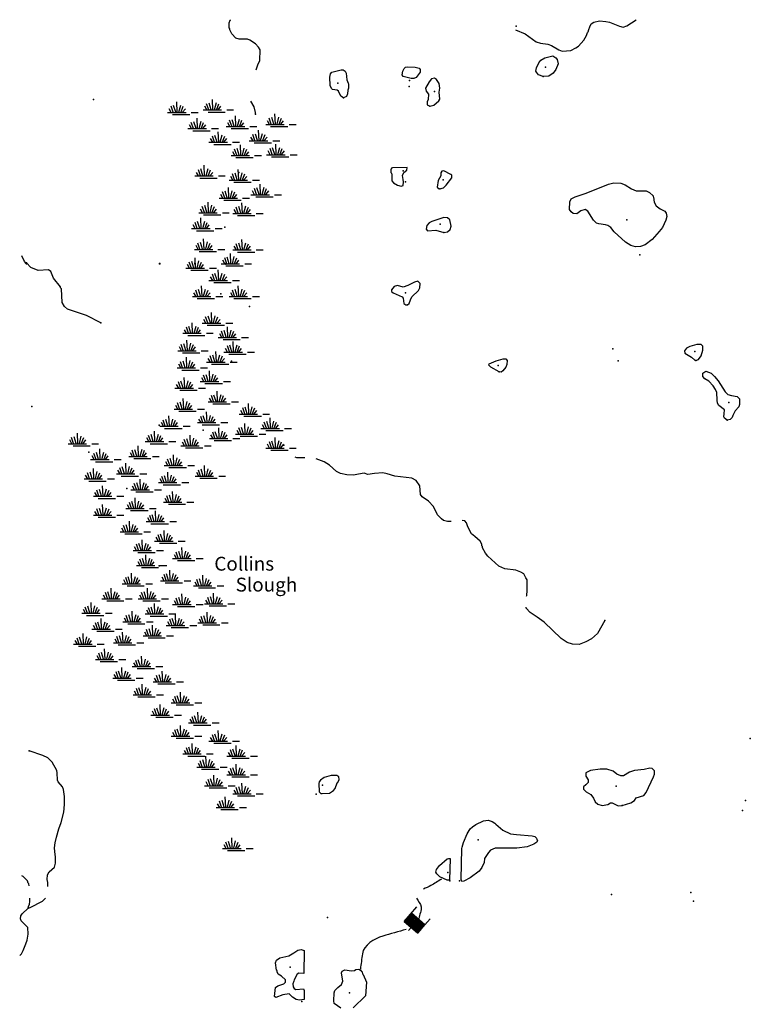
# Model space of a CAD drawing. Extents: x 1558553 to 1722413, y 16053436 to 16311646.
# Drawn here: x 1602692 to 1629076, y 16093765 to 16129321 of the extents above; entities that cross this region are included whole.
import ezdxf

# ---------------------------------------------------------------- set-up
doc = ezdxf.new("R2010")
doc.units = 0
doc.header["$MEASUREMENT"] = 0
for name, color, linetype in [('L3', 7, 'CONTINUOUS'), ('L4', 7, 'CONTINUOUS'), ('L5', 7, 'CONTINUOUS'), ('L6', 7, 'CONTINUOUS')]:
    doc.layers.add(name, color=color, linetype=linetype)
doc.styles.add('STYLE-FONT023', font='font023.shx')

# ---------------------------------------------------------------- blocks, each defined once
blk = doc.blocks.new('DAM_95')
at = {"layer": 'L6', "color": 7, "linetype": 'CONTINUOUS'}
for p, q in [((-200, 316), (-488, 317)), ((201, -189), (-203, 208)), ((203, -152), (-201, 245)), ((198, -226), (-201, 182)), ((203, -264), (-201, 133)), ((203, -328), (-201, 69)), ((197, -80), (-200, 316)), ((201, -301), (-199, 107)), ((201, -126), (-198, 283)), ((169, -329), (-196, 39)), ((195, -47), (-166, 318)), ((201, -13), (-132, 319)), ((204, 24), (-95, 317)), ((203, 65), (-54, 318)), ((201, 99), (-24, 323)), ((204, 136), (21, 320)), ((198, 167), (51, 326)), ((205, 215), (92, 312)), ((200, 245), (122, 317)), ((202, 275), (159, 315)), ((200, 309), (193, 317)), ((352, 7), (203, 9)), ((203, -328), (-494, -334)), ((-93, -334), (-206, -222)), ((139, -335), (-203, -9)), ((-63, -329), (-203, -185)), ((60, -333), (-200, -84)), ((-15, -336), (-197, -152)), ((23, -331), (-195, -114)), ((-157, -334), (-195, -290)), ((91, -328), (-194, -51)), ((-130, -332), (-193, -260))]:
    blk.add_line(p, q, dxfattribs=at)
at = {"layer": 'L6', "color": 7, "linetype": 'CONTINUOUS', "flags": 128}
for points in [[(200, 309), (197, 320), (-200, 316), (-198, -327)], [(203, -328), (200, 309)]]:
    blk.add_lwpolyline(points, dxfattribs=at)
blk = doc.blocks.new('SWAMP')
at = {"layer": 'L5', "color": 7, "linetype": 'CONTINUOUS'}
for p, q in [((-359, -74), (-433, 58)), ((-290, -63), (-370, 153)), ((-201, -63), (-275, 174)), ((-143, -63), (-158, 312)), ((-84, -63), (-16, 190)), ((-16, -84), (74, 153)), ((48, -63), (148, 58)), ((-491, -74), (174, -74)), ((-317, -148), (306, -148)), ((359, -74), (607, -74))]:
    blk.add_line(p, q, dxfattribs=at)
blk = doc.blocks.new('SWAMP_1')
at = {"layer": 'L5', "color": 7, "linetype": 'CONTINUOUS'}
for p, q in [((-359, -74), (-433, 58)), ((-290, -63), (-370, 153)), ((-201, -63), (-275, 180)), ((-143, -63), (-158, 312)), ((-84, -63), (-16, 195)), ((-16, -79), (74, 153)), ((48, -63), (148, 58)), ((-491, -74), (174, -74)), ((-317, -148), (306, -148)), ((359, -74), (607, -74))]:
    blk.add_line(p, q, dxfattribs=at)
blk = doc.blocks.new('SWAMP_2')
at = {"layer": 'L5', "color": 7, "linetype": 'CONTINUOUS'}
for p, q in [((-359, -74), (-433, 58)), ((-290, -69), (-370, 148)), ((-201, -69), (-275, 174)), ((-143, -69), (-158, 306)), ((-84, -69), (-16, 190)), ((-16, -84), (74, 148)), ((48, -69), (148, 58)), ((-491, -74), (174, -74)), ((-317, -153), (306, -153)), ((359, -74), (607, -74))]:
    blk.add_line(p, q, dxfattribs=at)
blk = doc.blocks.new('SWAMP_3')
at = {"layer": 'L5', "color": 7, "linetype": 'CONTINUOUS'}
for p, q in [((-359, -74), (-433, 58)), ((-290, -69), (-370, 148)), ((-201, -69), (-275, 174)), ((-143, -69), (-158, 306)), ((-84, -69), (-16, 190)), ((-16, -84), (74, 148)), ((48, -69), (148, 58)), ((-491, -74), (174, -74)), ((-317, -148), (306, -148)), ((359, -74), (607, -74))]:
    blk.add_line(p, q, dxfattribs=at)
blk = doc.blocks.new('SWAMP_4')
at = {"layer": 'L5', "color": 7, "linetype": 'CONTINUOUS'}
for p, q in [((-354, -74), (-433, 58)), ((-290, -69), (-364, 148)), ((-195, -69), (-275, 174)), ((-137, -69), (-158, 306)), ((-79, -69), (-16, 190)), ((-16, -84), (79, 148)), ((53, -69), (153, 58)), ((-491, -74), (180, -74)), ((-317, -153), (312, -153)), ((359, -74), (612, -74))]:
    blk.add_line(p, q, dxfattribs=at)
blk = doc.blocks.new('SWAMP_5')
at = {"layer": 'L5', "color": 7, "linetype": 'CONTINUOUS'}
for p, q in [((-359, -74), (-433, 58)), ((-296, -63), (-370, 153)), ((-201, -63), (-275, 174)), ((-143, -63), (-158, 312)), ((-84, -63), (-21, 195)), ((-21, -84), (74, 153)), ((48, -63), (148, 58)), ((-496, -74), (174, -74)), ((-317, -148), (306, -148)), ((354, -74), (607, -74))]:
    blk.add_line(p, q, dxfattribs=at)
blk = doc.blocks.new('SWAMP_6')
at = {"layer": 'L5', "color": 7, "linetype": 'CONTINUOUS'}
for p, q in [((-359, -74), (-433, 58)), ((-296, -63), (-370, 153)), ((-201, -63), (-275, 174)), ((-143, -63), (-158, 312)), ((-84, -63), (-21, 195)), ((-21, -79), (74, 153)), ((48, -63), (148, 58)), ((-491, -74), (174, -74)), ((-317, -148), (306, -148)), ((359, -74), (607, -74))]:
    blk.add_line(p, q, dxfattribs=at)
blk = doc.blocks.new('SWAMP_7')
at = {"layer": 'L5', "color": 7, "linetype": 'CONTINUOUS'}
for p, q in [((-359, -79), (-433, 58)), ((-290, -69), (-364, 148)), ((-201, -69), (-275, 174)), ((-143, -69), (-158, 306)), ((-84, -69), (-16, 190)), ((-16, -84), (74, 148)), ((48, -69), (148, 58)), ((-491, -79), (174, -79)), ((-317, -153), (306, -153)), ((359, -79), (607, -79))]:
    blk.add_line(p, q, dxfattribs=at)
blk = doc.blocks.new('SWAMP_8')
at = {"layer": 'L5', "color": 7, "linetype": 'CONTINUOUS'}
for p, q in [((-359, -74), (-433, 58)), ((-290, -63), (-364, 153)), ((-201, -63), (-275, 180)), ((-143, -63), (-158, 312)), ((-84, -63), (-16, 195)), ((-16, -79), (74, 153)), ((53, -63), (153, 58)), ((-491, -74), (174, -74)), ((-317, -148), (312, -148)), ((359, -74), (607, -74))]:
    blk.add_line(p, q, dxfattribs=at)
blk = doc.blocks.new('SWAMP_9')
at = {"layer": 'L5', "color": 7, "linetype": 'CONTINUOUS'}
for p, q in [((-359, -79), (-433, 58)), ((-290, -69), (-370, 148)), ((-201, -69), (-275, 174)), ((-143, -69), (-158, 306)), ((-84, -69), (-16, 190)), ((-16, -84), (74, 148)), ((48, -69), (148, 58)), ((-491, -79), (174, -79)), ((-317, -153), (306, -153)), ((359, -79), (607, -79))]:
    blk.add_line(p, q, dxfattribs=at)
blk = doc.blocks.new('SWAMP_10')
at = {"layer": 'L5', "color": 7, "linetype": 'CONTINUOUS'}
for p, q in [((-359, -79), (-433, 58)), ((-296, -69), (-370, 148)), ((-201, -69), (-275, 174)), ((-143, -69), (-158, 306)), ((-84, -69), (-16, 190)), ((-16, -84), (74, 148)), ((48, -69), (148, 58)), ((-491, -79), (174, -79)), ((-317, -153), (306, -153)), ((359, -79), (607, -79))]:
    blk.add_line(p, q, dxfattribs=at)
blk = doc.blocks.new('SWAMP_11')
at = {"layer": 'L5', "color": 7, "linetype": 'CONTINUOUS'}
for p, q in [((-354, -74), (-433, 58)), ((-290, -63), (-364, 153)), ((-195, -63), (-275, 180)), ((-137, -63), (-158, 312)), ((-79, -63), (-16, 195)), ((-16, -79), (79, 153)), ((53, -63), (153, 58)), ((-491, -74), (180, -74)), ((-317, -148), (312, -148)), ((359, -74), (612, -74))]:
    blk.add_line(p, q, dxfattribs=at)
blk = doc.blocks.new('SWAMP_12')
at = {"layer": 'L5', "color": 7, "linetype": 'CONTINUOUS'}
for p, q in [((-359, -74), (-438, 58)), ((-296, -69), (-370, 148)), ((-201, -69), (-280, 174)), ((-143, -69), (-158, 306)), ((-84, -69), (-21, 190)), ((-21, -84), (74, 148)), ((48, -69), (148, 58)), ((-496, -74), (174, -74)), ((-317, -148), (306, -148)), ((354, -74), (607, -74))]:
    blk.add_line(p, q, dxfattribs=at)
blk = doc.blocks.new('SWAMP_13')
at = {"layer": 'L5', "color": 7, "linetype": 'CONTINUOUS'}
for p, q in [((-359, -74), (-433, 63)), ((-290, -63), (-364, 153)), ((-201, -63), (-275, 180)), ((-143, -63), (-158, 312)), ((-84, -63), (-16, 195)), ((-16, -79), (74, 153)), ((48, -63), (148, 63)), ((-491, -74), (174, -74)), ((-317, -148), (306, -148)), ((359, -74), (607, -74))]:
    blk.add_line(p, q, dxfattribs=at)
blk = doc.blocks.new('SWAMP_14')
at = {"layer": 'L5', "color": 7, "linetype": 'CONTINUOUS'}
for p, q in [((-359, -74), (-433, 58)), ((-290, -69), (-364, 148)), ((-201, -69), (-275, 174)), ((-143, -69), (-158, 306)), ((-84, -69), (-16, 190)), ((-16, -84), (74, 148)), ((53, -69), (148, 58)), ((-491, -74), (174, -74)), ((-317, -148), (306, -148)), ((359, -74), (607, -74))]:
    blk.add_line(p, q, dxfattribs=at)
blk = doc.blocks.new('SWAMP_15')
at = {"layer": 'L5', "color": 7, "linetype": 'CONTINUOUS'}
for p, q in [((-359, -74), (-433, 58)), ((-290, -63), (-364, 153)), ((-201, -63), (-275, 180)), ((-143, -63), (-158, 312)), ((-84, -63), (-16, 195)), ((-16, -79), (74, 153)), ((48, -63), (148, 58)), ((-491, -74), (174, -74)), ((-317, -148), (306, -148)), ((359, -74), (607, -74))]:
    blk.add_line(p, q, dxfattribs=at)
blk = doc.blocks.new('SWAMP_16')
at = {"layer": 'L5', "color": 7, "linetype": 'CONTINUOUS'}
for p, q in [((-359, -74), (-433, 58)), ((-290, -69), (-364, 148)), ((-201, -69), (-275, 174)), ((-143, -69), (-158, 306)), ((-84, -69), (-16, 190)), ((-16, -84), (74, 148)), ((48, -69), (148, 58)), ((-491, -74), (174, -74)), ((-317, -153), (306, -153)), ((359, -74), (607, -74))]:
    blk.add_line(p, q, dxfattribs=at)
blk = doc.blocks.new('SWAMP_17')
at = {"layer": 'L5', "color": 7, "linetype": 'CONTINUOUS'}
for p, q in [((-359, -74), (-433, 58)), ((-296, -69), (-370, 148)), ((-201, -69), (-275, 174)), ((-143, -69), (-158, 306)), ((-84, -69), (-16, 190)), ((-16, -84), (74, 148)), ((48, -69), (148, 58)), ((-491, -74), (174, -74)), ((-317, -148), (306, -148)), ((359, -74), (607, -74))]:
    blk.add_line(p, q, dxfattribs=at)
blk = doc.blocks.new('SWAMP_18')
at = {"layer": 'L5', "color": 7, "linetype": 'CONTINUOUS'}
for p, q in [((-359, -79), (-433, 58)), ((-296, -69), (-370, 148)), ((-201, -69), (-275, 174)), ((-143, -69), (-158, 306)), ((-84, -69), (-21, 190)), ((-21, -84), (74, 148)), ((48, -69), (148, 58)), ((-491, -79), (174, -79)), ((-317, -153), (306, -153)), ((359, -79), (607, -79))]:
    blk.add_line(p, q, dxfattribs=at)
blk = doc.blocks.new('SWAMP_19')
at = {"layer": 'L5', "color": 7, "linetype": 'CONTINUOUS'}
for p, q in [((-359, -74), (-433, 58)), ((-296, -63), (-370, 153)), ((-201, -63), (-275, 180)), ((-143, -63), (-158, 312)), ((-84, -63), (-21, 195)), ((-21, -79), (74, 153)), ((48, -63), (148, 58)), ((-491, -74), (174, -74)), ((-317, -148), (306, -148)), ((354, -74), (607, -74))]:
    blk.add_line(p, q, dxfattribs=at)
blk = doc.blocks.new('SWAMP_20')
at = {"layer": 'L5', "color": 7, "linetype": 'CONTINUOUS'}
for p, q in [((-359, -79), (-438, 58)), ((-296, -69), (-370, 148)), ((-201, -69), (-280, 174)), ((-143, -69), (-158, 306)), ((-84, -69), (-21, 190)), ((-21, -84), (74, 148)), ((48, -69), (148, 58)), ((-496, -79), (174, -79)), ((-317, -153), (306, -153)), ((354, -79), (607, -79))]:
    blk.add_line(p, q, dxfattribs=at)
blk = doc.blocks.new('SWAMP_21')
at = {"layer": 'L5', "color": 7, "linetype": 'CONTINUOUS'}
for p, q in [((-359, -79), (-433, 58)), ((-290, -69), (-364, 148)), ((-201, -69), (-275, 174)), ((-143, -69), (-158, 306)), ((-79, -69), (-16, 190)), ((-16, -84), (79, 148)), ((53, -69), (153, 58)), ((-491, -79), (174, -79)), ((-317, -153), (312, -153)), ((359, -79), (612, -79))]:
    blk.add_line(p, q, dxfattribs=at)
blk = doc.blocks.new('SWAMP_22')
at = {"layer": 'L5', "color": 7, "linetype": 'CONTINUOUS'}
for p, q in [((-354, -74), (-433, 58)), ((-290, -69), (-364, 148)), ((-195, -69), (-275, 174)), ((-137, -69), (-158, 306)), ((-79, -69), (-16, 190)), ((-16, -84), (79, 148)), ((53, -69), (153, 58)), ((-491, -74), (180, -74)), ((-317, -148), (312, -148)), ((359, -74), (612, -74))]:
    blk.add_line(p, q, dxfattribs=at)
blk = doc.blocks.new('SWAMP_23')
at = {"layer": 'L5', "color": 7, "linetype": 'CONTINUOUS'}
for p, q in [((-359, -79), (-433, 58)), ((-296, -69), (-370, 148)), ((-201, -69), (-275, 174)), ((-143, -69), (-158, 306)), ((-84, -69), (-21, 190)), ((-21, -84), (74, 148)), ((48, -69), (148, 58)), ((-496, -79), (174, -79)), ((-317, -153), (306, -153)), ((354, -79), (607, -79))]:
    blk.add_line(p, q, dxfattribs=at)
blk = doc.blocks.new('SWAMP_24')
at = {"layer": 'L5', "color": 7, "linetype": 'CONTINUOUS'}
for p, q in [((-359, -74), (-433, 58)), ((-290, -63), (-364, 153)), ((-201, -63), (-275, 174)), ((-143, -63), (-158, 312)), ((-84, -63), (-16, 190)), ((-16, -84), (74, 153)), ((48, -63), (148, 58)), ((-491, -74), (174, -74)), ((-317, -148), (306, -148)), ((359, -74), (607, -74))]:
    blk.add_line(p, q, dxfattribs=at)
blk = doc.blocks.new('SWAMP_25')
at = {"layer": 'L5', "color": 7, "linetype": 'CONTINUOUS'}
for p, q in [((-354, -74), (-433, 58)), ((-290, -63), (-364, 153)), ((-195, -63), (-275, 174)), ((-137, -63), (-158, 312)), ((-79, -63), (-16, 190)), ((-16, -84), (79, 153)), ((53, -63), (153, 58)), ((-491, -74), (180, -74)), ((-317, -148), (312, -148)), ((359, -74), (612, -74))]:
    blk.add_line(p, q, dxfattribs=at)
blk = doc.blocks.new('SWAMP_26')
at = {"layer": 'L5', "color": 7, "linetype": 'CONTINUOUS'}
for p, q in [((-359, -74), (-433, 58)), ((-290, -63), (-364, 153)), ((-201, -63), (-275, 174)), ((-143, -63), (-158, 312)), ((-84, -63), (-16, 195)), ((-16, -84), (74, 153)), ((53, -63), (148, 58)), ((-491, -74), (174, -74)), ((-317, -148), (306, -148)), ((359, -74), (607, -74))]:
    blk.add_line(p, q, dxfattribs=at)
blk = doc.blocks.new('SWAMP_27')
at = {"layer": 'L5', "color": 7, "linetype": 'CONTINUOUS'}
for p, q in [((-359, -74), (-433, 58)), ((-290, -63), (-364, 153)), ((-201, -63), (-275, 174)), ((-143, -63), (-158, 312)), ((-84, -63), (-16, 195)), ((-16, -79), (74, 153)), ((53, -63), (148, 58)), ((-491, -74), (174, -74)), ((-317, -148), (306, -148)), ((359, -74), (607, -74))]:
    blk.add_line(p, q, dxfattribs=at)
blk = doc.blocks.new('SWAMP_28')
at = {"layer": 'L5', "color": 7, "linetype": 'CONTINUOUS'}
for p, q in [((-354, -74), (-433, 58)), ((-290, -63), (-364, 153)), ((-195, -63), (-275, 174)), ((-137, -63), (-158, 312)), ((-79, -63), (-16, 190)), ((-16, -84), (79, 153)), ((53, -63), (153, 58)), ((-491, -74), (180, -74)), ((-312, -148), (312, -148)), ((359, -74), (612, -74))]:
    blk.add_line(p, q, dxfattribs=at)
blk = doc.blocks.new('SWAMP_29')
at = {"layer": 'L5', "color": 7, "linetype": 'CONTINUOUS'}
for p, q in [((-359, -79), (-433, 58)), ((-290, -69), (-364, 148)), ((-201, -69), (-275, 174)), ((-143, -69), (-158, 306)), ((-84, -69), (-16, 190)), ((-16, -84), (74, 148)), ((53, -69), (153, 58)), ((-491, -79), (174, -79)), ((-317, -153), (312, -153)), ((359, -79), (607, -79))]:
    blk.add_line(p, q, dxfattribs=at)
blk = doc.blocks.new('SWAMP_30')
at = {"layer": 'L5', "color": 7, "linetype": 'CONTINUOUS'}
for p, q in [((-359, -74), (-433, 58)), ((-290, -69), (-364, 148)), ((-201, -69), (-275, 174)), ((-143, -69), (-158, 306)), ((-84, -69), (-16, 190)), ((-16, -84), (74, 148)), ((53, -69), (153, 58)), ((-491, -74), (174, -74)), ((-317, -148), (312, -148)), ((359, -74), (607, -74))]:
    blk.add_line(p, q, dxfattribs=at)
blk = doc.blocks.new('SWAMP_31')
at = {"layer": 'L5', "color": 7, "linetype": 'CONTINUOUS'}
for p, q in [((-359, -74), (-438, 58)), ((-296, -63), (-370, 153)), ((-201, -63), (-280, 174)), ((-143, -63), (-158, 312)), ((-84, -63), (-21, 195)), ((-21, -79), (74, 153)), ((48, -63), (148, 58)), ((-496, -74), (174, -74)), ((-317, -148), (306, -148)), ((354, -74), (607, -74))]:
    blk.add_line(p, q, dxfattribs=at)
blk = doc.blocks.new('SWAMP_32')
at = {"layer": 'L5', "color": 7, "linetype": 'CONTINUOUS'}
for p, q in [((-359, -74), (-433, 58)), ((-290, -63), (-370, 153)), ((-201, -63), (-275, 174)), ((-143, -63), (-158, 312)), ((-84, -63), (-16, 195)), ((-16, -84), (74, 153)), ((48, -63), (148, 58)), ((-491, -74), (174, -74)), ((-317, -148), (306, -148)), ((359, -74), (607, -74))]:
    blk.add_line(p, q, dxfattribs=at)
blk = doc.blocks.new('SWAMP_33')
at = {"layer": 'L5', "color": 7, "linetype": 'CONTINUOUS'}
for p, q in [((-359, -74), (-438, 58)), ((-296, -69), (-370, 148)), ((-201, -69), (-280, 174)), ((-143, -69), (-158, 306)), ((-84, -69), (-21, 190)), ((-21, -84), (74, 148)), ((48, -69), (148, 58)), ((-496, -74), (174, -74)), ((-317, -153), (306, -153)), ((354, -74), (607, -74))]:
    blk.add_line(p, q, dxfattribs=at)
blk = doc.blocks.new('SWAMP_34')
at = {"layer": 'L5', "color": 7, "linetype": 'CONTINUOUS'}
for p, q in [((-359, -74), (-433, 58)), ((-296, -63), (-370, 153)), ((-201, -63), (-275, 174)), ((-143, -63), (-158, 312)), ((-84, -63), (-16, 190)), ((-16, -84), (74, 153)), ((48, -63), (148, 58)), ((-491, -74), (174, -74)), ((-317, -148), (306, -148)), ((359, -74), (607, -74))]:
    blk.add_line(p, q, dxfattribs=at)
blk = doc.blocks.new('SWAMP_35')
at = {"layer": 'L5', "color": 7, "linetype": 'CONTINUOUS'}
for p, q in [((-359, -74), (-438, 58)), ((-296, -69), (-370, 153)), ((-201, -69), (-280, 174)), ((-143, -69), (-158, 306)), ((-84, -69), (-21, 190)), ((-21, -84), (74, 153)), ((48, -69), (148, 58)), ((-496, -74), (174, -74)), ((-317, -148), (306, -148)), ((354, -74), (607, -74))]:
    blk.add_line(p, q, dxfattribs=at)
blk = doc.blocks.new('SWAMP_36')
at = {"layer": 'L5', "color": 7, "linetype": 'CONTINUOUS'}
for p, q in [((-359, -74), (-433, 58)), ((-296, -69), (-370, 148)), ((-201, -69), (-275, 174)), ((-143, -69), (-158, 306)), ((-84, -69), (-16, 190)), ((-16, -84), (74, 148)), ((48, -69), (148, 58)), ((-491, -74), (174, -74)), ((-317, -153), (306, -153)), ((359, -74), (607, -74))]:
    blk.add_line(p, q, dxfattribs=at)
blk = doc.blocks.new('SWAMP_37')
at = {"layer": 'L5', "color": 7, "linetype": 'CONTINUOUS'}
for p, q in [((-359, -74), (-433, 58)), ((-296, -63), (-370, 153)), ((-201, -63), (-275, 174)), ((-143, -63), (-158, 312)), ((-84, -63), (-16, 195)), ((-16, -79), (74, 153)), ((48, -63), (148, 58)), ((-491, -74), (174, -74)), ((-317, -148), (306, -148)), ((359, -74), (607, -74))]:
    blk.add_line(p, q, dxfattribs=at)
blk = doc.blocks.new('SWAMP_38')
at = {"layer": 'L5', "color": 7, "linetype": 'CONTINUOUS'}
for p, q in [((-359, -74), (-433, 58)), ((-290, -69), (-364, 148)), ((-201, -69), (-275, 174)), ((-143, -69), (-158, 306)), ((-84, -69), (-16, 190)), ((-16, -84), (74, 148)), ((53, -69), (153, 58)), ((-491, -74), (174, -74)), ((-317, -153), (312, -153)), ((359, -74), (607, -74))]:
    blk.add_line(p, q, dxfattribs=at)
blk = doc.blocks.new('SWAMP_39')
at = {"layer": 'L5', "color": 7, "linetype": 'CONTINUOUS'}
for p, q in [((-359, -74), (-433, 58)), ((-290, -69), (-364, 153)), ((-201, -69), (-275, 174)), ((-143, -69), (-158, 312)), ((-84, -69), (-16, 190)), ((-16, -84), (74, 153)), ((53, -69), (153, 58)), ((-491, -74), (174, -74)), ((-317, -148), (312, -148)), ((359, -74), (607, -74))]:
    blk.add_line(p, q, dxfattribs=at)
blk = doc.blocks.new('SWAMP_40')
at = {"layer": 'L5', "color": 7, "linetype": 'CONTINUOUS'}
for p, q in [((-359, -74), (-433, 58)), ((-290, -63), (-364, 153)), ((-201, -63), (-275, 174)), ((-143, -63), (-158, 312)), ((-84, -63), (-16, 195)), ((-16, -84), (74, 153)), ((53, -63), (153, 58)), ((-491, -74), (174, -74)), ((-317, -148), (312, -148)), ((359, -74), (607, -74))]:
    blk.add_line(p, q, dxfattribs=at)
blk = doc.blocks.new('SWAMP_41')
at = {"layer": 'L5', "color": 7, "linetype": 'CONTINUOUS'}
for p, q in [((-354, -74), (-433, 58)), ((-290, -63), (-364, 153)), ((-195, -63), (-275, 174)), ((-137, -63), (-158, 312)), ((-79, -63), (-16, 195)), ((-16, -84), (79, 153)), ((53, -63), (153, 58)), ((-491, -74), (180, -74)), ((-312, -148), (312, -148)), ((359, -74), (612, -74))]:
    blk.add_line(p, q, dxfattribs=at)
blk = doc.blocks.new('SWAMP_42')
at = {"layer": 'L5', "color": 7, "linetype": 'CONTINUOUS'}
for p, q in [((-359, -74), (-433, 58)), ((-290, -69), (-364, 148)), ((-201, -69), (-275, 174)), ((-143, -69), (-158, 306)), ((-84, -69), (-16, 190)), ((-16, -84), (74, 148)), ((53, -69), (148, 58)), ((-491, -74), (174, -74)), ((-317, -153), (306, -153)), ((359, -74), (607, -74))]:
    blk.add_line(p, q, dxfattribs=at)
blk = doc.blocks.new('SWAMP_43')
at = {"layer": 'L5', "color": 7, "linetype": 'CONTINUOUS'}
for p, q in [((-359, -74), (-433, 58)), ((-296, -69), (-370, 148)), ((-201, -69), (-275, 174)), ((-143, -69), (-158, 306)), ((-84, -69), (-21, 190)), ((-21, -84), (74, 148)), ((48, -69), (148, 58)), ((-491, -74), (174, -74)), ((-317, -153), (306, -153)), ((359, -74), (607, -74))]:
    blk.add_line(p, q, dxfattribs=at)
blk = doc.blocks.new('SWAMP_44')
at = {"layer": 'L5', "color": 7, "linetype": 'CONTINUOUS'}
for p, q in [((-359, -74), (-433, 58)), ((-296, -63), (-370, 153)), ((-201, -63), (-275, 174)), ((-143, -63), (-158, 312)), ((-84, -63), (-21, 190)), ((-21, -84), (74, 153)), ((48, -63), (148, 58)), ((-496, -74), (174, -74)), ((-317, -148), (306, -148)), ((354, -74), (607, -74))]:
    blk.add_line(p, q, dxfattribs=at)
blk = doc.blocks.new('SWAMP_45')
at = {"layer": 'L5', "color": 7, "linetype": 'CONTINUOUS'}
for p, q in [((-359, -74), (-433, 58)), ((-290, -69), (-364, 148)), ((-201, -69), (-275, 174)), ((-143, -69), (-158, 306)), ((-84, -69), (-16, 190)), ((-16, -84), (74, 148)), ((48, -69), (148, 58)), ((-491, -74), (174, -74)), ((-317, -148), (306, -148)), ((359, -74), (607, -74))]:
    blk.add_line(p, q, dxfattribs=at)
blk = doc.blocks.new('SWAMP_46')
at = {"layer": 'L5', "color": 7, "linetype": 'CONTINUOUS'}
for p, q in [((-359, -74), (-433, 58)), ((-296, -63), (-370, 153)), ((-201, -63), (-275, 180)), ((-143, -63), (-158, 312)), ((-84, -63), (-21, 195)), ((-21, -79), (74, 153)), ((48, -63), (148, 58)), ((-496, -74), (174, -74)), ((-317, -148), (306, -148)), ((354, -74), (607, -74))]:
    blk.add_line(p, q, dxfattribs=at)
blk = doc.blocks.new('SWAMP_47')
at = {"layer": 'L5', "color": 7, "linetype": 'CONTINUOUS'}
for p, q in [((-359, -74), (-433, 58)), ((-290, -63), (-364, 153)), ((-201, -63), (-275, 174)), ((-143, -63), (-158, 312)), ((-84, -63), (-16, 190)), ((-16, -84), (74, 153)), ((53, -63), (153, 58)), ((-491, -74), (174, -74)), ((-317, -148), (312, -148)), ((359, -74), (607, -74))]:
    blk.add_line(p, q, dxfattribs=at)
blk = doc.blocks.new('SWAMP_48')
at = {"layer": 'L5', "color": 7, "linetype": 'CONTINUOUS'}
for p, q in [((-359, -74), (-438, 58)), ((-296, -63), (-370, 153)), ((-201, -63), (-280, 174)), ((-143, -63), (-158, 312)), ((-84, -63), (-21, 195)), ((-21, -84), (74, 153)), ((48, -63), (148, 58)), ((-496, -74), (174, -74)), ((-317, -148), (306, -148)), ((354, -74), (607, -74))]:
    blk.add_line(p, q, dxfattribs=at)
blk = doc.blocks.new('SWAMP_49')
at = {"layer": 'L5', "color": 7, "linetype": 'CONTINUOUS'}
for p, q in [((-359, -74), (-433, 58)), ((-290, -63), (-364, 153)), ((-201, -63), (-275, 174)), ((-143, -63), (-158, 312)), ((-79, -63), (-16, 190)), ((-16, -84), (79, 153)), ((53, -63), (153, 58)), ((-491, -74), (174, -74)), ((-317, -148), (312, -148)), ((359, -74), (612, -74))]:
    blk.add_line(p, q, dxfattribs=at)
blk = doc.blocks.new('SWAMP_50')
at = {"layer": 'L5', "color": 7, "linetype": 'CONTINUOUS'}
for p, q in [((-359, -74), (-433, 58)), ((-290, -63), (-364, 153)), ((-201, -63), (-275, 174)), ((-143, -63), (-158, 312)), ((-84, -63), (-16, 195)), ((-16, -79), (74, 153)), ((48, -63), (148, 58)), ((-491, -74), (174, -74)), ((-317, -148), (306, -148)), ((359, -74), (607, -74))]:
    blk.add_line(p, q, dxfattribs=at)
blk = doc.blocks.new('SWAMP_51')
at = {"layer": 'L5', "color": 7, "linetype": 'CONTINUOUS'}
for p, q in [((-354, -79), (-433, 58)), ((-290, -69), (-364, 148)), ((-195, -69), (-275, 174)), ((-137, -69), (-158, 306)), ((-79, -69), (-16, 190)), ((-16, -84), (79, 148)), ((53, -69), (153, 58)), ((-491, -79), (180, -79)), ((-317, -153), (312, -153)), ((359, -79), (612, -79))]:
    blk.add_line(p, q, dxfattribs=at)

msp = doc.modelspace()

# ---------------------------------------------------------------- linework, layer by layer
at = {"layer": 'L3', "color": 140, "linetype": 'CONTINUOUS', "flags": 128}
for points in [[(1611235.09, 16127504.43), (1611293.17, 16127694.51), (1611367.09, 16127842.35), (1611377.65, 16128227.8), (1611319.57, 16128333.4), (1611208.69, 16128444.28), (1611008.06, 16128576.28), (1610918.3, 16128613.24), (1610617.35, 16128613.24), (1610501.19, 16128650.2), (1610358.64, 16128808.6), (1610284.72, 16128951.16), (1610284.72, 16129003.97), (1610253.04, 16129019.81), (1610253.04, 16129209.89), (1610290, 16129304.93), (1610311.12, 16129320.77)], [(1620590.98, 16128951.17), (1620944.73, 16128808.6), (1621340.72, 16128518.2), (1621499.11, 16128475.96), (1621768.38, 16128433.72), (1621900.38, 16128386.2), (1622159.09, 16128233.08), (1622285.81, 16128185.56), (1622592.04, 16128211.96), (1622776.83, 16128301.72), (1622877.15, 16128359.8), (1623067.23, 16128576.28), (1623156.98, 16128750.52), (1623193.94, 16128861.4), (1623215.06, 16128877.24), (1623241.46, 16128961.73), (1623283.7, 16129067.33), (1623331.22, 16129167.65), (1623426.25, 16129225.73), (1623632.17, 16129278.53), (1623859.2, 16129252.13), (1623991.2, 16129225.73), (1624350.23, 16129083.17), (1624482.22, 16129051.49), (1624619.5, 16129093.73), (1624952.13, 16129320.77)], [(1621599.43, 16127266.83), (1621425.19, 16127335.47), (1621351.28, 16127419.95), (1621324.88, 16127462.19), (1621351.28, 16127583.63), (1621441.03, 16127763.15), (1621514.95, 16127858.2), (1621652.23, 16127942.68), (1621942.62, 16128011.32), (1622058.77, 16127942.68), (1622106.29, 16127879.32), (1622132.69, 16127720.91), (1622048.21, 16127525.55), (1621953.18, 16127388.27), (1621800.06, 16127277.39), (1621599.43, 16127266.83)], [(1614381.88, 16126501.22), (1614292.12, 16126559.3), (1614207.64, 16126744.1), (1614160.12, 16126775.78), (1613991.17, 16126802.19), (1613948.93, 16126833.87), (1613901.41, 16126944.75), (1613890.85, 16127250.99), (1613917.25, 16127367.15), (1613970.05, 16127419.95), (1614302.68, 16127509.71), (1614376.6, 16127509.71), (1614450.52, 16127462.19), (1614482.2, 16127388.27), (1614508.59, 16127145.39), (1614550.83, 16127034.51), (1614561.39, 16127008.11), (1614561.39, 16126844.43), (1614540.27, 16126775.78), (1614534.99, 16126643.78), (1614492.75, 16126543.46), (1614381.88, 16126501.22)], [(1616826.45, 16127192.91), (1616536.06, 16127266.83), (1616499.1, 16127324.91), (1616525.5, 16127467.47), (1616578.29, 16127562.51), (1616625.81, 16127604.75), (1616694.45, 16127620.59), (1616969, 16127610.03), (1617116.84, 16127567.79), (1617159.08, 16127525.55), (1617159.08, 16127425.23), (1617011.24, 16127235.15), (1616926.76, 16127192.91), (1616826.45, 16127192.91)], [(1617502.27, 16126194.98), (1617644.82, 16126237.22), (1617824.34, 16126395.62), (1617861.3, 16126453.7), (1617840.18, 16126701.86), (1617861.3, 16126849.71), (1617834.9, 16127018.67), (1617739.86, 16127161.23), (1617665.94, 16127208.75), (1617560.35, 16127187.63), (1617475.87, 16127071.47), (1617349.15, 16126844.43), (1617364.99, 16126744.1), (1617460.03, 16126633.22), (1617444.19, 16126443.14), (1617401.95, 16126358.66), (1617407.23, 16126242.5), (1617502.27, 16126194.98)], [(1611208.69, 16125909.86), (1611208.69, 16125941.54), (1611203.41, 16125967.94), (1611161.17, 16126168.58), (1611045.02, 16126379.78)], [(1616467.42, 16123312.07), (1616541.34, 16123333.19), (1616557.17, 16123459.91), (1616536.06, 16123544.4), (1616514.94, 16123692.24), (1616567.73, 16123808.4), (1616668.05, 16123892.88), (1616683.89, 16123977.36), (1616150.63, 16123966.8), (1616118.95, 16123961.52), (1616092.55, 16123903.44), (1616092.55, 16123803.12), (1616118.95, 16123776.72), (1616134.79, 16123718.64), (1616134.79, 16123502.15), (1616192.87, 16123428.23), (1616340.7, 16123343.75), (1616467.42, 16123312.07)], [(1617861.3, 16123211.75), (1617993.29, 16123243.43), (1618093.61, 16123343.75), (1618294.24, 16123613.04), (1618294.24, 16123702.8), (1618257.29, 16123729.2), (1618009.13, 16123861.2), (1617940.49, 16123845.36), (1617898.26, 16123792.56), (1617898.26, 16123676.4), (1617803.22, 16123512.72), (1617766.26, 16123269.83), (1617808.5, 16123227.59), (1617861.3, 16123211.75)], [(1624925.73, 16121120.85), (1624767.34, 16121168.37), (1624566.7, 16121284.53), (1624160.15, 16121654.14), (1624033.44, 16121812.54), (1623927.84, 16121891.74), (1623843.36, 16121918.14), (1623611.05, 16121944.54), (1623526.57, 16121970.94), (1623415.69, 16122087.1), (1623209.78, 16122409.19), (1623109.46, 16122461.99), (1622956.35, 16122419.75), (1622808.51, 16122308.86), (1622681.8, 16122319.42), (1622602.6, 16122388.06), (1622549.8, 16122467.27), (1622560.36, 16122741.83), (1622607.88, 16122852.71), (1622750.43, 16122926.63), (1623151.7, 16123053.35), (1623959.52, 16123375.43), (1624149.59, 16123428.23), (1624403.03, 16123417.67), (1624561.42, 16123359.59), (1624783.18, 16123217.03), (1624957.41, 16123143.11), (1625316.44, 16123137.83), (1625432.6, 16123085.03), (1625564.59, 16122958.31), (1625564.59, 16122937.19), (1625585.71, 16122910.79), (1625601.55, 16122736.55), (1625675.47, 16122593.99), (1625818.03, 16122493.67), (1625992.26, 16122403.91), (1626039.78, 16122335.26), (1626066.18, 16122219.1), (1626023.94, 16122087.1), (1625902.5, 16121817.82), (1625786.35, 16121675.26), (1625527.63, 16121379.58), (1625284.76, 16121194.77), (1625115.81, 16121126.13), (1624925.73, 16121120.85)], [(1618009.13, 16121633.02), (1618141.13, 16121659.42), (1618241.45, 16121743.9), (1618267.84, 16121870.62), (1618225.61, 16122092.38), (1618141.13, 16122171.58), (1618009.13, 16122176.86), (1617576.18, 16122034.3), (1617475.87, 16121986.78), (1617391.39, 16121891.74), (1617375.55, 16121754.46), (1617423.07, 16121701.66), (1617724.02, 16121717.5), (1617924.65, 16121654.14), (1618009.13, 16121633.02)], [(1602940.45, 16120508.37), (1602861.25, 16120592.85), (1602766.22, 16120788.21)], [(1605617.33, 16118375.23), (1605099.91, 16118633.95), (1604418.81, 16118871.55), (1604307.93, 16118961.31), (1604223.45, 16119103.87), (1604202.33, 16119600.2), (1604160.1, 16119642.44), (1604165.38, 16119679.4), (1603917.22, 16119985.64), (1603811.63, 16120228.52), (1603732.43, 16120286.6), (1603357.56, 16120260.2), (1603093.57, 16120371.09), (1602935.17, 16120534.77)], [(1616699.73, 16119019.39), (1616752.53, 16119077.47), (1616800.05, 16119209.48), (1616852.85, 16119309.8), (1617090.44, 16119542.12), (1617143.24, 16119642.44), (1617159.08, 16119795.56), (1617074.6, 16119874.76), (1616953.16, 16119843.08), (1616710.29, 16119716.36), (1616536.06, 16119658.28), (1616335.42, 16119726.92), (1616219.26, 16119684.68), (1616124.23, 16119568.52), (1616124.23, 16119510.44), (1616177.03, 16119462.92), (1616499.1, 16119309.8), (1616541.33, 16119262.28), (1616567.73, 16119077.47), (1616636.37, 16119019.39), (1616699.73, 16119019.39)], [(1627106.31, 16117018.26), (1627206.62, 16117049.94), (1627306.94, 16117176.66), (1627365.02, 16117387.86), (1627365.02, 16117535.7), (1627301.66, 16117593.78), (1627143.27, 16117593.78), (1626889.83, 16117525.14), (1626768.4, 16117461.78), (1626699.76, 16117366.74), (1626710.32, 16117276.98), (1626947.91, 16117134.42), (1627069.35, 16117028.82), (1627106.31, 16117018.26)], [(1620010.19, 16116601.13), (1619709.24, 16116770.09), (1619635.32, 16116844.01), (1619640.6, 16116891.53), (1619894.04, 16117002.42), (1620152.75, 16117076.34), (1620242.51, 16117071.06), (1620290.03, 16117018.26), (1620284.75, 16116870.41), (1620242.51, 16116775.37), (1620142.19, 16116638.09), (1620084.11, 16116595.85), (1620010.19, 16116601.13)], [(1628241.47, 16114853.44), (1628141.16, 16114927.36), (1628114.76, 16114985.44), (1628135.88, 16115085.76), (1628141.16, 16115233.6), (1627940.52, 16115392), (1627893, 16115476.48), (1627877.16, 16115576.8), (1627861.33, 16115861.92), (1627824.37, 16115962.25), (1627739.89, 16116104.81), (1627576.21, 16116268.49), (1627433.66, 16116352.97), (1627365.02, 16116437.45), (1627365.02, 16116553.61), (1627465.34, 16116627.53), (1627665.97, 16116553.61), (1627782.13, 16116437.45), (1627919.4, 16116279.05), (1628167.56, 16115877.76), (1628267.87, 16115788), (1628394.59, 16115745.76), (1628600.5, 16115719.36), (1628690.26, 16115629.6), (1628690.26, 16115428.96), (1628658.58, 16115344.48), (1628526.59, 16115191.36), (1628442.11, 16115032.96), (1628426.27, 16114953.76), (1628352.35, 16114879.84), (1628241.47, 16114853.44)], [(1612993.28, 16113501.74), (1612702.89, 16113501.74), (1612634.25, 16113517.58)], [(1618273.12, 16111194.36), (1618135.85, 16111199.64), (1617993.29, 16111241.88), (1617919.37, 16111299.96), (1617782.1, 16111437.24), (1617634.26, 16111743.49), (1617460.03, 16111933.57), (1617227.71, 16112091.97), (1617169.64, 16112176.45), (1617143.24, 16112487.97), (1617011.24, 16112683.33), (1616858.13, 16112767.82), (1616240.38, 16112836.46), (1615960.55, 16112926.22), (1615807.44, 16112963.18), (1615501.2, 16112936.78), (1615258.33, 16112899.82), (1615126.34, 16112942.06), (1614925.7, 16112910.38), (1614751.47, 16112878.7), (1614503.31, 16112883.98), (1614276.28, 16112936.78), (1614133.72, 16113010.7), (1613875.01, 16113237.74), (1613684.94, 16113353.9), (1613399.83, 16113459.5)], [(1620992.25, 16108501.54), (1621008.08, 16108533.22), (1621018.64, 16108702.18), (1621018.64, 16109087.62), (1620965.85, 16109166.82), (1620891.93, 16109304.1), (1620791.61, 16109367.46), (1620606.82, 16109441.39), (1620210.83, 16109494.19), (1619994.35, 16109583.95), (1619598.37, 16109942.99), (1619508.61, 16110059.15), (1619408.29, 16110254.51), (1619403.01, 16110302.03), (1619381.89, 16110317.87), (1619376.61, 16110386.51), (1619323.81, 16110486.83), (1619133.74, 16110661.08), (1619001.74, 16110750.84), (1618875.03, 16111004.28), (1618832.79, 16111152.12), (1618769.43, 16111226.04), (1618674.39, 16111236.6)], [(1623827.52, 16107619.77), (1623552.97, 16107160.4), (1623341.78, 16106959.76), (1623141.14, 16106854.16), (1622892.99, 16106753.84), (1622650.12, 16106774.96), (1622465.32, 16106827.76), (1622243.57, 16106975.6), (1621636.39, 16107566.97), (1621382.95, 16107741.21), (1621124.24, 16107910.17), (1620981.69, 16108068.57), (1620976.41, 16108110.81)], [(1603711.31, 16098020.64), (1603711.31, 16098168.48), (1603690.19, 16098268.8), (1603700.75, 16098437.76), (1603753.55, 16098543.36), (1603943.62, 16098717.6), (1603985.86, 16098860.17), (1603991.14, 16099108.33), (1603970.02, 16099166.41), (1603943.62, 16099419.85), (1603970.02, 16099594.09), (1604017.54, 16099794.73), (1604102.02, 16100100.98), (1604186.49, 16100328.02), (1604286.81, 16100708.18), (1604307.93, 16100977.47), (1604307.93, 16101267.87), (1604276.25, 16101521.31), (1604234.01, 16101616.35), (1604086.18, 16101801.15), (1604059.78, 16101853.95), (1604049.22, 16102117.96), (1604028.1, 16102202.44), (1603869.7, 16102503.4), (1603711.31, 16102667.08), (1603526.51, 16102746.28), (1603035.49, 16102920.52)], [(1624450.54, 16100945.79), (1624756.78, 16101046.11), (1624894.05, 16101120.03), (1624957.41, 16101220.35), (1625231.96, 16101299.55), (1625316.44, 16101410.43), (1625585.71, 16101975.4), (1625617.39, 16102075.72), (1625617.39, 16102191.88), (1625532.91, 16102276.36), (1625443.16, 16102292.2), (1625242.52, 16102244.68), (1624894.05, 16102213), (1624714.54, 16102149.64), (1624492.78, 16102017.64), (1624403.03, 16102017.64), (1624260.47, 16102070.44), (1624117.91, 16102186.6), (1623890.88, 16102260.52), (1623658.57, 16102260.52), (1623310.1, 16102213), (1623141.14, 16102117.96), (1623141.14, 16102001.8), (1623225.62, 16101875.07), (1623225.62, 16101769.47), (1623141.14, 16101684.99), (1623051.38, 16101616.35), (1623051.38, 16101537.15), (1623151.7, 16101442.11), (1623315.38, 16101336.51), (1623410.41, 16101209.79), (1623473.77, 16101077.79), (1623574.09, 16100993.31), (1623727.21, 16100945.79), (1623927.84, 16100977.47), (1624022.88, 16101046.11), (1624086.23, 16101046.11), (1624302.71, 16100935.23), (1624450.54, 16100945.79)], [(1613611.02, 16101378.75), (1613875.01, 16101394.59), (1614028.13, 16101484.35), (1614086.21, 16101558.27), (1614160.12, 16101758.91), (1614175.96, 16101769.47), (1614223.48, 16101885.63), (1614218.2, 16101975.4), (1614149.56, 16102028.2), (1613943.65, 16102033.48), (1613690.22, 16101954.28), (1613558.22, 16101859.23), (1613510.7, 16101795.87), (1613494.86, 16101737.79), (1613510.7, 16101442.11), (1613568.78, 16101378.75), (1613611.02, 16101378.75)], [(1618653.27, 16098194.88), (1618632.15, 16098268.8), (1618653.27, 16099393.45), (1618674.39, 16099435.69), (1618716.63, 16099609.93), (1618848.63, 16099926.74), (1618964.78, 16100095.7), (1619043.98, 16100169.62), (1619160.14, 16100254.1), (1619439.97, 16100386.1), (1619608.92, 16100417.78), (1619751.48, 16100370.26), (1619851.8, 16100301.62), (1619883.48, 16100269.94), (1620142.19, 16100058.74), (1620416.74, 16099926.74), (1620633.22, 16099895.06), (1621192.88, 16099852.82), (1621293.2, 16099821.14), (1621356.55, 16099768.33), (1621367.11, 16099720.81), (1621393.51, 16099694.41), (1621367.11, 16099625.77), (1621261.52, 16099551.85), (1621018.64, 16099451.53), (1620643.77, 16099404.01), (1619867.64, 16099409.29), (1619698.68, 16099335.37), (1619619.48, 16099245.61), (1619482.21, 16099029.13), (1619461.09, 16098886.57), (1619381.89, 16098701.76), (1619281.57, 16098575.04), (1618964.78, 16098337.44), (1618727.19, 16098210.72), (1618653.27, 16098194.88)], [(1618125.29, 16098242.4), (1617861.3, 16098369.12), (1617750.42, 16098474.72), (1617724.02, 16098532.8), (1617739.86, 16098633.12), (1617850.74, 16098775.69), (1618125.29, 16099018.57), (1618178.09, 16099034.41), (1618236.16, 16099029.13), (1618215.05, 16098242.4), (1618125.29, 16098242.4)], [(1603035.49, 16098041.76), (1603019.65, 16098120.96), (1602998.53, 16098136.8), (1602977.41, 16098226.56), (1602819.01, 16098384.96), (1602766.21, 16098400.8)], [(1602998.53, 16097233.91), (1603067.17, 16097260.31), (1603515.95, 16097487.35), (1603626.83, 16097603.51)], [(1602998.53, 16097233.91), (1603009.09, 16097291.99), (1603040.77, 16097376.47), (1603061.89, 16097476.79), (1603061.89, 16097592.95)], [(1602692.3, 16095528.45), (1602760.93, 16095591.81), (1602819.01, 16095702.7), (1602919.33, 16095945.58), (1602966.85, 16096082.86), (1602993.25, 16096294.06), (1602982.69, 16096542.22), (1602745.09, 16096785.11), (1602718.7, 16096853.75), (1602734.54, 16096954.07), (1602776.77, 16097027.99), (1602998.53, 16097233.91)], [(1612792.64, 16093912.76), (1612676.49, 16093944.44), (1612544.49, 16094018.36), (1612460.01, 16094108.12), (1612417.77, 16094145.08), (1612190.74, 16094102.84), (1611942.59, 16094007.8), (1611895.07, 16094044.76), (1611932.03, 16094377.4), (1612016.51, 16094435.48), (1612227.7, 16094504.13), (1612285.78, 16094562.21), (1612285.78, 16094651.97), (1612143.22, 16094783.97), (1612027.07, 16094857.89), (1611984.83, 16094942.37), (1611984.83, 16094984.61), (1611968.99, 16095000.45), (1611926.75, 16095259.17), (1611968.99, 16095354.21), (1612090.42, 16095443.97), (1612407.21, 16095512.61), (1612592.01, 16095618.22), (1612739.84, 16095718.54), (1612861.28, 16095744.94), (1612961.6, 16095707.98), (1612951.04, 16094879.01), (1612776.8, 16094884.29), (1612708.17, 16094852.61), (1612602.57, 16094651.97), (1612592.01, 16094604.45), (1612560.33, 16094509.41), (1612565.61, 16094393.24), (1612607.85, 16094335.16), (1612665.93, 16094303.48), (1612935.2, 16094319.32), (1612961.6, 16094266.52), (1612961.6, 16093944.44), (1612792.64, 16093912.76)], [(1614292.12, 16093627.64), (1614049.25, 16093791.32), (1614033.41, 16093886.36), (1614043.97, 16094176.76), (1614075.65, 16094266.52), (1614186.52, 16094377.4), (1614318.52, 16094483.01), (1614366.04, 16094604.45), (1614307.96, 16094900.13), (1614334.36, 16094958.21), (1614434.68, 16095011.01), (1614677.55, 16094968.77), (1614783.15, 16094984.61), (1614835.94, 16095016.29), (1614936.26, 16095037.41), (1614994.34, 16095000.45), (1615036.58, 16094952.93), (1615057.7, 16094937.09), (1615073.54, 16094868.45), (1615099.94, 16094842.05), (1615216.09, 16094567.49), (1615184.41, 16094071.16), (1614735.63, 16093632.92)]]:
    msp.add_lwpolyline(points, dxfattribs=at)
at = {"layer": 'L3', "color": 140, "linetype": 'CONTINUOUS'}
for points, knots in [([(1617924.65, 16098284.64), (1617797.93, 16098207.2), (1617675.28, 16098122.16), (1617544.5, 16098052.32), (1617455.74, 16098004.92), (1617361.47, 16097967.84), (1617269.95, 16097925.6)], [0, 0, 0, 0, 0.59569109, 0.59569109, 0.59569109, 1, 1, 1, 1]), ([(1617016.52, 16097603.51), (1617072.84, 16097497.91), (1617168.92, 16097398.22), (1617185.48, 16097286.71), (1617205.59, 16097151.32), (1617129.16, 16097001.59), (1617101, 16096859.03)], [0, 0, 0, 0, 0.45163181, 0.45163181, 0.45163181, 1, 1, 1, 1]), ([(1616652.21, 16096468.3), (1616368.86, 16096387.34), (1616085.51, 16096306.38), (1615802.16, 16096225.42), (1615490.3, 16096136.31), (1615111.53, 16095907.98), (1615068.26, 16095586.54), (1615043.62, 16095403.5), (1615018.98, 16095220.45), (1614994.34, 16095037.41)], [0, 0, 0, 0, 0.36665427, 0.36665427, 0.36665427, 0.77020212, 0.77020212, 0.77020212, 1, 1, 1, 1])]:
    msp.add_open_spline(points, degree=3, knots=knots, dxfattribs=at)
for p in [(1620617.38, 16129083.17), (1621683.91, 16127604.75), (1616768.37, 16127129.55), (1621599.43, 16127266.83), (1614175.96, 16127029.23), (1616752.53, 16126913.07), (1617676.5, 16126733.54), (1605358.62, 16126443.14), (1614381.88, 16126501.22), (1617502.27, 16126194.98), (1611208.69, 16125909.86), (1610606.79, 16123803.12), (1616541.34, 16123866.48), (1617982.73, 16123533.84), (1616625.81, 16123470.47), (1617861.3, 16123211.75), (1624619.5, 16122092.38), (1610099.92, 16121828.38), (1617877.14, 16121933.98), (1618009.13, 16121633.02), (1625084.13, 16120825.17), (1602935.17, 16120534.77), (1602940.45, 16120508.37), (1607745.11, 16120518.93), (1607745.11, 16120508.37), (1607750.39, 16120518.93), (1607750.39, 16120508.37), (1609017.55, 16120529.49), (1609017.55, 16120503.09), (1610142.16, 16120518.93), (1610142.16, 16120492.53), (1609957.37, 16119420.68), (1616625.81, 16119452.36), (1610992.22, 16118966.59), (1616699.73, 16119019.39), (1605617.33, 16118375.23), (1624107.35, 16117435.38), (1627074.63, 16117335.06), (1610342.8, 16116991.85), (1619973.23, 16116833.45), (1624302.71, 16117002.42), (1627106.31, 16117018.26), (1620010.19, 16116601.13), (1603125.25, 16115349.76), (1628299.55, 16115502.88), (1607723.99, 16114679.19), (1607734.55, 16114679.19), (1628241.47, 16114853.44), (1609323.78, 16114499.67), (1612232.98, 16113950.55), (1605184.39, 16113702.38), (1606557.15, 16112392.93), (1607723.99, 16109594.51), (1607745.11, 16109599.79), (1623827.52, 16107619.77), (1629075.69, 16103369.33), (1603035.49, 16102920.52), (1613626.86, 16101679.71), (1624234.07, 16101642.75), (1613394.55, 16101352.35), (1628906.73, 16101120.03), (1624450.54, 16100945.79), (1628790.58, 16100760.98), (1619244.62, 16099699.69), (1618151.69, 16098527.52), (1618225.61, 16098221.28), (1618574.07, 16098226.56), (1624065.12, 16097724.96), (1626932.07, 16097804.16), (1602998.53, 16097233.91), (1627027.11, 16097487.35), (1613811.65, 16096895.99), (1612465.29, 16095100.77), (1614598.35, 16094176.76), (1612882.4, 16093870.52)]:
    msp.add_point(p, dxfattribs=at)

# ---------------------------------------------------------------- block references
at = {"layer": 'L5', "color": 7, "linetype": 'CONTINUOUS', "xscale": 1.000000000097578, "yscale": 1.000000000097578, "zscale": 1.000000000097578, "rotation": 0.0008004141529982364}
for name, p in [('SWAMP_2', (1609809.53, 16126136.9)), ('SWAMP_1', (1608526.53, 16126041.86)), ('SWAMP_3', (1609260.43, 16125461.05)), ('SWAMP', (1610643.75, 16125534.97)), ('SWAMP_6', (1612069.31, 16125608.89)), ('SWAMP_5', (1611477.96, 16125017.53)), ('SWAMP_4', (1610015.45, 16124970.01)), ('SWAMP_2', (1610817.98, 16124494.8)), ('SWAMP_7', (1612100.98, 16124521.2)), ('SWAMP_8', (1609508.58, 16123750.32)), ('SWAMP_17', (1610744.06, 16123602.48)), ('SWAMP_2', (1610385.03, 16122953.03)), ('SWAMP_18', (1611536.04, 16123079.75)), ('SWAMP_15', (1609651.14, 16122425.02)), ('SWAMP_7', (1610876.06, 16122403.9)), ('SWAMP_7', (1609392.42, 16121854.78)), ('SWAMP_13', (1609492.74, 16121099.73)), ('SWAMP_16', (1610876.06, 16121078.61)), ('SWAMP_12', (1609186.51, 16120418.61)), ('SWAMP_14', (1610458.95, 16120577.01)), ('SWAMP_11', (1610015.44, 16119975.08)), ('SWAMP_9', (1609418.82, 16119404.84)), ('SWAMP_10', (1610744.06, 16119404.84)), ('SWAMP_19', (1609777.85, 16118433.31)), ('SWAMP_14', (1609075.63, 16118068.98)), ('SWAMP_20', (1610353.35, 16117921.14)), ('SWAMP_21', (1608890.84, 16117445.94)), ('SWAMP_24', (1610559.27, 16117393.14)), ('SWAMP_5', (1608869.72, 16116817.61)), ('SWAMP_23', (1609936.25, 16117028.81)), ('SWAMP_22', (1608790.52, 16116094.25)), ('SWAMP_25', (1609698.65, 16116326.57)), ('SWAMP_26', (1609983.77, 16115592.64)), ('SWAMP_27', (1608758.84, 16115333.92)), ('SWAMP_29', (1611108.37, 16115154.4)), ('SWAMP_30', (1608241.42, 16114710.87)), ('SWAMP_28', (1609598.34, 16114842.87)), ('SWAMP_32', (1610976.38, 16114425.75)), ('SWAMP_33', (1611895.07, 16114636.95)), ('SWAMP_18', (1604936.23, 16114087.83)), ('SWAMP_2', (1607718.71, 16114161.75)), ('SWAMP_1', (1609001.71, 16114008.63)), ('SWAMP_31', (1610036.56, 16114267.35)), ('SWAMP_34', (1607127.37, 16113617.9)), ('SWAMP_29', (1612074.58, 16113929.43)), ('SWAMP_10', (1605744.05, 16113512.3)), ('SWAMP_40', (1608399.81, 16113301.1)), ('SWAMP_33', (1606678.58, 16112994.86)), ('SWAMP_17', (1609519.14, 16112910.38)), ('SWAMP_35', (1605511.74, 16112810.06)), ('SWAMP_2', (1608193.9, 16112678.05)), ('SWAMP_36', (1605844.37, 16112187.01)), ('SWAMP_3', (1607201.29, 16112419.33)), ('SWAMP_41', (1608373.41, 16111975.81)), ('SWAMP_37', (1605844.37, 16111500.6)), ('SWAMP_30', (1607016.49, 16111743.49)), ('SWAMP_39', (1607750.39, 16111268.28)), ('SWAMP_9', (1606810.58, 16110903.96)), ('SWAMP_20', (1608061.9, 16110571.31)), ('SWAMP_38', (1607275.2, 16110228.11)), ('SWAMP_44', (1608711.32, 16109942.99)), ('SWAMP_32', (1607401.92, 16109684.27)), ('SWAMP_7', (1606884.5, 16109029.54)), ('SWAMP_45', (1608267.82, 16109135.14)), ('SWAMP_6', (1609461.06, 16108950.34)), ('SWAMP_14', (1606150.6, 16108485.7)), ('SWAMP_3', (1607460, 16108485.7)), ('SWAMP_23', (1608711.32, 16108279.77)), ('SWAMP_32', (1609851.77, 16108300.89)), ('SWAMP_9', (1605427.26, 16107962.97)), ('SWAMP_2', (1607718.71, 16107936.57)), ('SWAMP_34', (1606910.89, 16107651.45)), ('SWAMP_43', (1609619.46, 16107619.77)), ('SWAMP_29', (1605791.57, 16107387.45)), ('SWAMP_4', (1608473.73, 16107519.45)), ('SWAMP_7', (1606567.7, 16106896.4)), ('SWAMP_46', (1607644.79, 16107149.84)), ('SWAMP_12', (1605136.87, 16106843.6)), ('SWAMP_2', (1605918.28, 16106294.48)), ('SWAMP_22', (1607248.8, 16106035.75)), ('SWAMP_30', (1606541.31, 16105618.63)), ('SWAMP_4', (1607998.54, 16105486.63)), ('SWAMP_8', (1607275.2, 16105016.7)), ('SWAMP_47', (1608658.52, 16104726.3)), ('SWAMP_29', (1607924.62, 16104288.06)), ('SWAMP_33', (1609286.83, 16104002.93)), ('SWAMP_38', (1608658.52, 16103527.73)), ('SWAMP_25', (1610015.44, 16103342.93)), ('SWAMP_42', (1609075.63, 16102878.28)), ('SWAMP_20', (1610670.14, 16102804.36)), ('SWAMP_1', (1609577.22, 16102408.36)), ('SWAMP_33', (1610670.14, 16102128.52)), ('SWAMP_51', (1609857.05, 16101737.79)), ('SWAMP_50', (1610876.06, 16101442.11)), ('SWAMP_49', (1610274.16, 16100951.07)), ('SWAMP_48', (1610511.75, 16099467.37))]:
    msp.add_blockref(name, p, dxfattribs=at)
at = {"layer": 'L6', "color": 7, "linetype": 'CONTINUOUS', "xscale": 1.000000345492978, "yscale": 1.000000345492978, "zscale": 1.000000345492978, "rotation": 228.78272634672}
msp.add_blockref('DAM_95', (1616958.44, 16096695.35), dxfattribs=at)

# ---------------------------------------------------------------- texts
at = {"layer": 'L4', "color": 7, "linetype": 'CONTINUOUS', "style": 'STYLE-FONT023'}
for s, p in [('Collins', (1609719.77, 16109425.54)), ('Slough', (1610490.63, 16108670.5))]:
    msp.add_text(s, height=499.959, rotation=0.000003, dxfattribs=at).set_placement(p)

doc.saveas('drawing.dxf')
